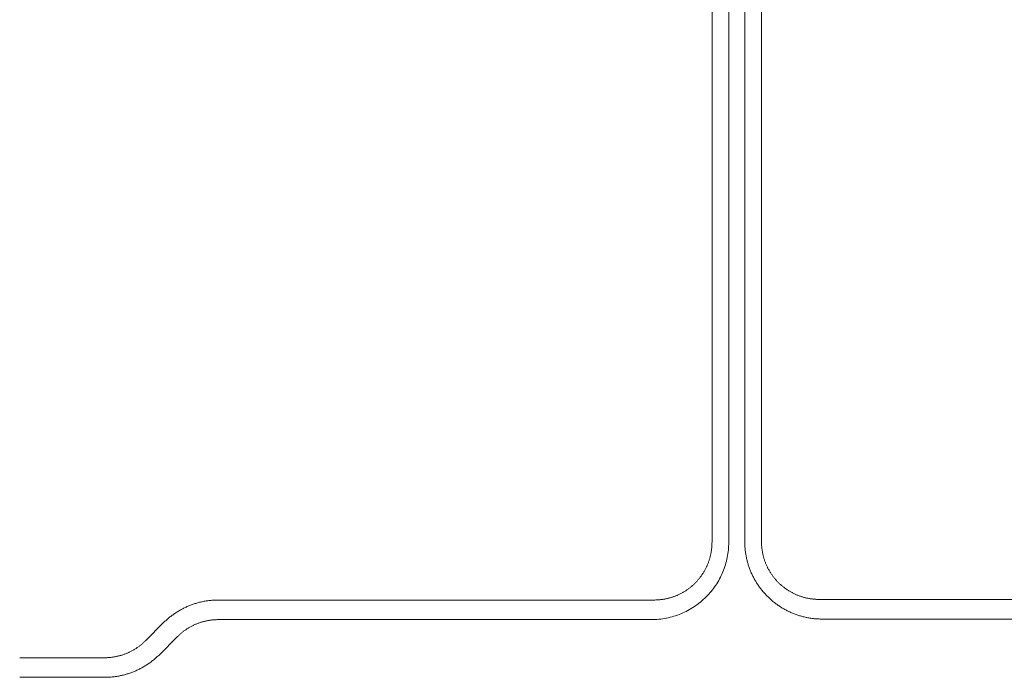
# Model space of a CAD drawing. Units: inches. Extents: x -18 to 18, y -12 to 12.
# Drawn here: x -15.2 to -13.5, y -10.1 to -9 of the extents above; entities that cross this region are included whole.
import ezdxf

# ---------------------------------------------------------------- set-up
doc = ezdxf.new("R2010")
doc.units = ezdxf.units.IN
doc.header["$MEASUREMENT"] = 0
doc.layers.add('Roof', color=7, linetype='Continuous', lineweight=13)
doc.layers.add('VT Roof', color=7, linetype='Continuous', lineweight=5)

# ---------------------------------------------------------------- blocks, each defined once
blk = doc.blocks.new('Group-45-1')
at = {"layer": 'VT Roof', "color": 7, "linetype": 'Continuous', "lineweight": 5}
for p, q in [((-7.01465, -4.9435), (-7.01465, -4.09365)), ((-7.00015, -4.9435), (-7.00015, -4.09365)), ((-6.98628, -4.94274), (-6.98631, -4.09415)), ((-6.97181, -4.09415), (-6.97178, -4.943)), ((-7.01471, -4.94595), (-7.01469, -4.94534)), ((-7.01469, -4.94534), (-7.01467, -4.94472)), ((-7.01467, -4.94472), (-7.01466, -4.94411)), ((-7.01466, -4.94411), (-7.01465, -4.9435)), ((-7.00023, -4.94678), (-7.00017, -4.94514)), ((-7.00017, -4.94514), (-7.00015, -4.9435)), ((-6.98628, -4.94357), (-6.98628, -4.94274)), ((-6.98627, -4.94439), (-6.98628, -4.94357)), ((-6.98625, -4.94522), (-6.98627, -4.94439)), ((-6.98622, -4.94604), (-6.98625, -4.94522)), ((-6.97178, -4.943), (-6.97178, -4.94361)), ((-6.97178, -4.94361), (-6.97177, -4.94422)), ((-6.97177, -4.94422), (-6.97175, -4.94484)), ((-6.97175, -4.94484), (-6.97172, -4.94545)), ((-7.01587, -4.95445), (-7.01574, -4.95385)), ((-7.01574, -4.95385), (-7.01561, -4.95325)), ((-7.01561, -4.95325), (-7.0155, -4.95265)), ((-7.0155, -4.95265), (-7.01539, -4.95204)), ((-7.01539, -4.95204), (-7.01529, -4.95144)), ((-7.01529, -4.95144), (-7.01519, -4.95083)), ((-7.01519, -4.95083), (-7.01511, -4.95022)), ((-7.01511, -4.95022), (-7.01503, -4.94962)), ((-7.01503, -4.94962), (-7.01496, -4.94901)), ((-7.01496, -4.94901), (-7.01489, -4.9484)), ((-7.01489, -4.9484), (-7.01484, -4.94779)), ((-7.01484, -4.94779), (-7.01479, -4.94717)), ((-7.01479, -4.94717), (-7.01475, -4.94656)), ((-7.01475, -4.94656), (-7.01471, -4.94595)), ((-7.00114, -4.95495), (-7.00088, -4.95333)), ((-7.00088, -4.95333), (-7.00066, -4.9517)), ((-7.00066, -4.9517), (-7.00048, -4.95006)), ((-7.00048, -4.95006), (-7.00034, -4.94842)), ((-7.00034, -4.94842), (-7.00023, -4.94678)), ((-6.98617, -4.94686), (-6.98622, -4.94604)), ((-6.98612, -4.94769), (-6.98617, -4.94686)), ((-6.98606, -4.94851), (-6.98612, -4.94769)), ((-6.98598, -4.94933), (-6.98606, -4.94851)), ((-6.9859, -4.95015), (-6.98598, -4.94933)), ((-6.98581, -4.95097), (-6.9859, -4.95015)), ((-6.98571, -4.95178), (-6.98581, -4.95097)), ((-6.98559, -4.9526), (-6.98571, -4.95178)), ((-6.98547, -4.95342), (-6.98559, -4.9526)), ((-6.98534, -4.95423), (-6.98547, -4.95342)), ((-6.97172, -4.94545), (-6.97169, -4.94606)), ((-6.97169, -4.94606), (-6.97165, -4.94667)), ((-6.97165, -4.94667), (-6.9716, -4.94729)), ((-6.9716, -4.94729), (-6.97154, -4.9479)), ((-6.97154, -4.9479), (-6.97148, -4.94851)), ((-6.97148, -4.94851), (-6.97141, -4.94912)), ((-6.97141, -4.94912), (-6.97133, -4.94972)), ((-6.97133, -4.94972), (-6.97124, -4.95033)), ((-6.97124, -4.95033), (-6.97115, -4.95094)), ((-6.97115, -4.95094), (-6.97105, -4.95154)), ((-6.97105, -4.95154), (-6.97094, -4.95215)), ((-6.97094, -4.95215), (-6.97082, -4.95275)), ((-6.97082, -4.95275), (-6.9707, -4.95335)), ((-6.9707, -4.95335), (-6.97057, -4.95395)), ((-7.01846, -4.96263), (-7.01823, -4.96206)), ((-7.01823, -4.96206), (-7.018, -4.96149)), ((-7.018, -4.96149), (-7.01779, -4.96092)), ((-7.01779, -4.96092), (-7.01758, -4.96034)), ((-7.01758, -4.96034), (-7.01737, -4.95976)), ((-7.01737, -4.95976), (-7.01718, -4.95918)), ((-7.01718, -4.95918), (-7.01699, -4.9586)), ((-7.01699, -4.9586), (-7.01681, -4.95801)), ((-7.01681, -4.95801), (-7.01663, -4.95742)), ((-7.01663, -4.95742), (-7.01647, -4.95683)), ((-7.01647, -4.95683), (-7.0163, -4.95624)), ((-7.0163, -4.95624), (-7.01615, -4.95564)), ((-7.01615, -4.95564), (-7.01601, -4.95505)), ((-7.01601, -4.95505), (-7.01587, -4.95445)), ((-7.00304, -4.96295), (-7.00258, -4.96137)), ((-7.00258, -4.96137), (-7.00216, -4.95978)), ((-7.00216, -4.95978), (-7.00178, -4.95818)), ((-7.00178, -4.95818), (-7.00144, -4.95657)), ((-7.00144, -4.95657), (-7.00114, -4.95495)), ((-6.98519, -4.95504), (-6.98534, -4.95423)), ((-6.98504, -4.95585), (-6.98519, -4.95504)), ((-6.98488, -4.95666), (-6.98504, -4.95585)), ((-6.9847, -4.95746), (-6.98488, -4.95666)), ((-6.98452, -4.95827), (-6.9847, -4.95746)), ((-6.98433, -4.95907), (-6.98452, -4.95827)), ((-6.98413, -4.95987), (-6.98433, -4.95907)), ((-6.98391, -4.96066), (-6.98413, -4.95987)), ((-6.98369, -4.96146), (-6.98391, -4.96066)), ((-6.98346, -4.96225), (-6.98369, -4.96146)), ((-6.98322, -4.96304), (-6.98346, -4.96225)), ((-6.97057, -4.95395), (-6.97043, -4.95455)), ((-6.97043, -4.95455), (-6.97029, -4.95514)), ((-6.97029, -4.95514), (-6.97013, -4.95574)), ((-6.97013, -4.95574), (-6.96997, -4.95633)), ((-6.96997, -4.95633), (-6.96981, -4.95692)), ((-6.96981, -4.95692), (-6.96963, -4.95751)), ((-6.96963, -4.95751), (-6.96945, -4.9581)), ((-6.96945, -4.9581), (-6.96926, -4.95868)), ((-6.96926, -4.95868), (-6.96906, -4.95926)), ((-6.96906, -4.95926), (-6.96886, -4.95984)), ((-6.96886, -4.95984), (-6.96865, -4.96042)), ((-6.96865, -4.96042), (-6.96843, -4.96099)), ((-6.96843, -4.96099), (-6.96821, -4.96156)), ((-6.96821, -4.96156), (-6.96798, -4.96213)), ((-6.96798, -4.96213), (-6.96774, -4.9627)), ((-7.02308, -4.97127), (-7.02274, -4.97076)), ((-7.02274, -4.97076), (-7.02241, -4.97025)), ((-7.02241, -4.97025), (-7.02209, -4.96973)), ((-7.02209, -4.96973), (-7.02177, -4.9692)), ((-7.02177, -4.9692), (-7.02146, -4.96867)), ((-7.02146, -4.96867), (-7.02115, -4.96814)), ((-7.02115, -4.96814), (-7.02085, -4.96761)), ((-7.02085, -4.96761), (-7.02056, -4.96707)), ((-7.02056, -4.96707), (-7.02027, -4.96652)), ((-7.02027, -4.96652), (-7.01999, -4.96598)), ((-7.01999, -4.96598), (-7.01972, -4.96543)), ((-7.01972, -4.96543), (-7.01945, -4.96487)), ((-7.01945, -4.96487), (-7.0192, -4.96432)), ((-7.0192, -4.96432), (-7.01894, -4.96376)), ((-7.01894, -4.96376), (-7.0187, -4.9632)), ((-7.0187, -4.9632), (-7.01846, -4.96263)), ((-7.00659, -4.97214), (-7.0059, -4.97065)), ((-7.0059, -4.97065), (-7.00525, -4.96914)), ((-7.00525, -4.96914), (-7.00464, -4.96761)), ((-7.00464, -4.96761), (-7.00407, -4.96607)), ((-7.00407, -4.96607), (-7.00354, -4.96451)), ((-7.00354, -4.96451), (-7.00304, -4.96295)), ((-6.98297, -4.96382), (-6.98322, -4.96304)), ((-6.9827, -4.9646), (-6.98297, -4.96382)), ((-6.98243, -4.96538), (-6.9827, -4.9646)), ((-6.98215, -4.96616), (-6.98243, -4.96538)), ((-6.98186, -4.96693), (-6.98215, -4.96616)), ((-6.98157, -4.9677), (-6.98186, -4.96693)), ((-6.98126, -4.96846), (-6.98157, -4.9677)), ((-6.98094, -4.96922), (-6.98126, -4.96846)), ((-6.98061, -4.96998), (-6.98094, -4.96922)), ((-6.98027, -4.97073), (-6.98061, -4.96998)), ((-6.97993, -4.97148), (-6.98027, -4.97073)), ((-6.96774, -4.9627), (-6.9675, -4.96326)), ((-6.9675, -4.96326), (-6.96724, -4.96382)), ((-6.96724, -4.96382), (-6.96698, -4.96437)), ((-6.96698, -4.96437), (-6.96672, -4.96493)), ((-6.96672, -4.96493), (-6.96645, -4.96548)), ((-6.96645, -4.96548), (-6.96617, -4.96602)), ((-6.96617, -4.96602), (-6.96588, -4.96657)), ((-6.96588, -4.96657), (-6.96559, -4.96711)), ((-6.96559, -4.96711), (-6.96529, -4.96764)), ((-6.96529, -4.96764), (-6.96498, -4.96817)), ((-6.96498, -4.96817), (-6.96467, -4.9687)), ((-6.96467, -4.9687), (-6.96435, -4.96923)), ((-6.96435, -4.96923), (-6.96403, -4.96975)), ((-6.96403, -4.96975), (-6.9637, -4.97026)), ((-6.9637, -4.97026), (-6.96336, -4.97077)), ((-6.96336, -4.97077), (-6.96301, -4.97128)), ((-7.03018, -4.97971), (-7.02973, -4.97928)), ((-7.02973, -4.97928), (-7.0293, -4.97885)), ((-7.0293, -4.97885), (-7.02887, -4.97841)), ((-7.02887, -4.97841), (-7.02844, -4.97797)), ((-7.02844, -4.97797), (-7.02802, -4.97753)), ((-7.02802, -4.97753), (-7.02761, -4.97707)), ((-7.02761, -4.97707), (-7.0272, -4.97662)), ((-7.0272, -4.97662), (-7.02679, -4.97615)), ((-7.02679, -4.97615), (-7.0264, -4.97569)), ((-7.0264, -4.97569), (-7.026, -4.97522)), ((-7.026, -4.97522), (-7.02562, -4.97474)), ((-7.02562, -4.97474), (-7.02524, -4.97426)), ((-7.02524, -4.97426), (-7.02486, -4.97377)), ((-7.02486, -4.97377), (-7.02449, -4.97328)), ((-7.02449, -4.97328), (-7.02413, -4.97279)), ((-7.02413, -4.97279), (-7.02377, -4.97229)), ((-7.02377, -4.97229), (-7.02342, -4.97178)), ((-7.02342, -4.97178), (-7.02308, -4.97127)), ((-7.01145, -4.98072), (-7.01055, -4.97934)), ((-7.01055, -4.97934), (-7.00969, -4.97794)), ((-7.00969, -4.97794), (-7.00886, -4.97652)), ((-7.00886, -4.97652), (-7.00807, -4.97508)), ((-7.00807, -4.97508), (-7.00731, -4.97362)), ((-7.00731, -4.97362), (-7.00659, -4.97214)), ((-6.97957, -4.97222), (-6.97993, -4.97148)), ((-6.97921, -4.97296), (-6.97957, -4.97222)), ((-6.97884, -4.9737), (-6.97921, -4.97296)), ((-6.97845, -4.97443), (-6.97884, -4.9737)), ((-6.97806, -4.97515), (-6.97845, -4.97443)), ((-6.97766, -4.97587), (-6.97806, -4.97515)), ((-6.97725, -4.97659), (-6.97766, -4.97587)), ((-6.97684, -4.9773), (-6.97725, -4.97659)), ((-6.97641, -4.978), (-6.97684, -4.9773)), ((-6.97598, -4.9787), (-6.97641, -4.978)), ((-6.97553, -4.9794), (-6.97598, -4.9787)), ((-6.97508, -4.98009), (-6.97553, -4.9794)), ((-6.96301, -4.97128), (-6.96266, -4.97179)), ((-6.96266, -4.97179), (-6.96231, -4.97229)), ((-6.96231, -4.97229), (-6.96194, -4.97278)), ((-6.96194, -4.97278), (-6.96158, -4.97327)), ((-6.96158, -4.97327), (-6.9612, -4.97376)), ((-6.9612, -4.97376), (-6.96082, -4.97424)), ((-6.96082, -4.97424), (-6.96044, -4.97472)), ((-6.96044, -4.97472), (-6.96004, -4.97519)), ((-6.96004, -4.97519), (-6.95965, -4.97565)), ((-6.95965, -4.97565), (-6.95924, -4.97612)), ((-6.95924, -4.97612), (-6.95883, -4.97657)), ((-6.95883, -4.97657), (-6.95842, -4.97703)), ((-6.95842, -4.97703), (-6.958, -4.97747)), ((-6.958, -4.97747), (-6.95757, -4.97791)), ((-6.95757, -4.97791), (-6.95714, -4.97835)), ((-6.95714, -4.97835), (-6.9567, -4.97878)), ((-6.9567, -4.97878), (-6.95626, -4.97921)), ((-6.95626, -4.97921), (-6.95581, -4.97963)), ((-7.04217, -4.98816), (-7.04163, -4.98788)), ((-7.04163, -4.98788), (-7.04108, -4.98759)), ((-7.04108, -4.98759), (-7.04054, -4.9873)), ((-7.04054, -4.9873), (-7.04001, -4.987)), ((-7.04001, -4.987), (-7.03948, -4.98669)), ((-7.03948, -4.98669), (-7.03895, -4.98638)), ((-7.03895, -4.98638), (-7.03842, -4.98606)), ((-7.03842, -4.98606), (-7.0379, -4.98574)), ((-7.0379, -4.98574), (-7.03739, -4.98541)), ((-7.03739, -4.98541), (-7.03688, -4.98507)), ((-7.03688, -4.98507), (-7.03637, -4.98473)), ((-7.03637, -4.98473), (-7.03586, -4.98438)), ((-7.03586, -4.98438), (-7.03536, -4.98402)), ((-7.03536, -4.98402), (-7.03487, -4.98366)), ((-7.03487, -4.98366), (-7.03438, -4.98329)), ((-7.03438, -4.98329), (-7.03389, -4.98291)), ((-7.03389, -4.98291), (-7.03341, -4.98253)), ((-7.03341, -4.98253), (-7.03293, -4.98215)), ((-7.03293, -4.98215), (-7.03246, -4.98175)), ((-7.03246, -4.98175), (-7.032, -4.98136)), ((-7.032, -4.98136), (-7.03153, -4.98095)), ((-7.03153, -4.98095), (-7.03108, -4.98054)), ((-7.03108, -4.98054), (-7.03062, -4.98013)), ((-7.03062, -4.98013), (-7.03018, -4.97971)), ((-7.01751, -4.98849), (-7.01642, -4.98726)), ((-7.01642, -4.98726), (-7.01536, -4.986)), ((-7.01536, -4.986), (-7.01433, -4.98472)), ((-7.01433, -4.98472), (-7.01334, -4.98341)), ((-7.01334, -4.98341), (-7.01238, -4.98208)), ((-7.01238, -4.98208), (-7.01145, -4.98072)), ((-6.97462, -4.98077), (-6.97508, -4.98009)), ((-6.97415, -4.98145), (-6.97462, -4.98077)), ((-6.97367, -4.98212), (-6.97415, -4.98145)), ((-6.97319, -4.98279), (-6.97367, -4.98212)), ((-6.97269, -4.98345), (-6.97319, -4.98279)), ((-6.97219, -4.9841), (-6.97269, -4.98345)), ((-6.97168, -4.98475), (-6.97219, -4.9841)), ((-6.97117, -4.98539), (-6.97168, -4.98475)), ((-6.97064, -4.98603), (-6.97117, -4.98539)), ((-6.97011, -4.98665), (-6.97064, -4.98603)), ((-6.96957, -4.98728), (-6.97011, -4.98665)), ((-6.96902, -4.98789), (-6.96957, -4.98728)), ((-6.96846, -4.9885), (-6.96902, -4.98789)), ((-6.95581, -4.97963), (-6.95536, -4.98004)), ((-6.95536, -4.98004), (-6.95491, -4.98045)), ((-6.95491, -4.98045), (-6.95444, -4.98086)), ((-6.95444, -4.98086), (-6.95398, -4.98125)), ((-6.95398, -4.98125), (-6.9535, -4.98165)), ((-6.9535, -4.98165), (-6.95303, -4.98203)), ((-6.95303, -4.98203), (-6.95255, -4.98241)), ((-6.95255, -4.98241), (-6.95206, -4.98279)), ((-6.95206, -4.98279), (-6.95157, -4.98316)), ((-6.95157, -4.98316), (-6.95107, -4.98352)), ((-6.95107, -4.98352), (-6.95058, -4.98388)), ((-6.95058, -4.98388), (-6.95007, -4.98423)), ((-6.95007, -4.98423), (-6.94956, -4.98457)), ((-6.94956, -4.98457), (-6.94905, -4.98491)), ((-6.94905, -4.98491), (-6.94853, -4.98524)), ((-6.94853, -4.98524), (-6.94801, -4.98556)), ((-6.94801, -4.98556), (-6.94749, -4.98588)), ((-6.94749, -4.98588), (-6.94696, -4.98619)), ((-6.94696, -4.98619), (-6.94643, -4.9865)), ((-6.94643, -4.9865), (-6.94589, -4.9868)), ((-6.94589, -4.9868), (-6.94535, -4.98709)), ((-6.94535, -4.98709), (-6.94481, -4.98738)), ((-6.94481, -4.98738), (-6.94427, -4.98766)), ((-6.94427, -4.98766), (-6.94372, -4.98793)), ((-6.94372, -4.98793), (-6.94316, -4.9882)), ((-7.46239, -4.99662), (-7.4616, -4.99638)), ((-7.4616, -4.99638), (-7.46081, -4.99615)), ((-7.46081, -4.99615), (-7.46002, -4.99592)), ((-7.46002, -4.99592), (-7.45923, -4.99571)), ((-7.45923, -4.99571), (-7.45843, -4.9955)), ((-7.45843, -4.9955), (-7.45763, -4.99531)), ((-7.45763, -4.99531), (-7.45683, -4.99512)), ((-7.45683, -4.99512), (-7.45603, -4.99495)), ((-7.45603, -4.99495), (-7.45522, -4.99478)), ((-7.45522, -4.99478), (-7.45442, -4.99463)), ((-7.45442, -4.99463), (-7.45361, -4.99448)), ((-7.45361, -4.99448), (-7.4528, -4.99435)), ((-7.4528, -4.99435), (-7.45198, -4.99422)), ((-7.45198, -4.99422), (-7.45117, -4.99411)), ((-7.45117, -4.99411), (-7.45036, -4.994)), ((-7.45036, -4.994), (-7.44954, -4.9939)), ((-7.44954, -4.9939), (-7.44872, -4.99382)), ((-7.44872, -4.99382), (-7.4479, -4.99374)), ((-7.4479, -4.99374), (-7.44708, -4.99368)), ((-7.44708, -4.99368), (-7.44626, -4.99362)), ((-7.44626, -4.99362), (-7.44544, -4.99358)), ((-7.44544, -4.99358), (-7.44462, -4.99354)), ((-7.44462, -4.99354), (-7.4438, -4.99352)), ((-7.4438, -4.99352), (-7.44298, -4.9935)), ((-7.44298, -4.9935), (-7.44215, -4.9935)), ((-7.44215, -4.9935), (-7.06465, -4.9935)), ((-7.06465, -4.9935), (-7.06404, -4.99349)), ((-7.06404, -4.99349), (-7.06343, -4.99348)), ((-7.06343, -4.99348), (-7.06281, -4.99346)), ((-7.06281, -4.99346), (-7.0622, -4.99344)), ((-7.0622, -4.99344), (-7.06159, -4.9934)), ((-7.06159, -4.9934), (-7.06098, -4.99336)), ((-7.06098, -4.99336), (-7.06036, -4.99331)), ((-7.06036, -4.99331), (-7.05975, -4.99326)), ((-7.05975, -4.99326), (-7.05914, -4.99319)), ((-7.05914, -4.99319), (-7.05853, -4.99312)), ((-7.05853, -4.99312), (-7.05792, -4.99304)), ((-7.05792, -4.99304), (-7.05732, -4.99295)), ((-7.05732, -4.99295), (-7.05671, -4.99286)), ((-7.05671, -4.99286), (-7.05611, -4.99276)), ((-7.05611, -4.99276), (-7.0555, -4.99265)), ((-7.0555, -4.99265), (-7.0549, -4.99254)), ((-7.0549, -4.99254), (-7.0543, -4.99241)), ((-7.0543, -4.99241), (-7.0537, -4.99228)), ((-7.0537, -4.99228), (-7.0531, -4.99214)), ((-7.0531, -4.99214), (-7.0525, -4.992)), ((-7.0525, -4.992), (-7.05191, -4.99184)), ((-7.05191, -4.99184), (-7.05132, -4.99168)), ((-7.05132, -4.99168), (-7.05073, -4.99152)), ((-7.05073, -4.99152), (-7.05014, -4.99134)), ((-7.05014, -4.99134), (-7.04955, -4.99116)), ((-7.04955, -4.99116), (-7.04897, -4.99097)), ((-7.04897, -4.99097), (-7.04839, -4.99078)), ((-7.04839, -4.99078), (-7.04781, -4.99057)), ((-7.04781, -4.99057), (-7.04723, -4.99036)), ((-7.04723, -4.99036), (-7.04666, -4.99015)), ((-7.04666, -4.99015), (-7.04609, -4.98992)), ((-7.04609, -4.98992), (-7.04552, -4.98969)), ((-7.04552, -4.98969), (-7.04495, -4.98945)), ((-7.04495, -4.98945), (-7.04439, -4.98921)), ((-7.04439, -4.98921), (-7.04383, -4.98895)), ((-7.04383, -4.98895), (-7.04328, -4.9887)), ((-7.04328, -4.9887), (-7.04272, -4.98843)), ((-7.04272, -4.98843), (-7.04217, -4.98816)), ((-7.02724, -4.99731), (-7.02593, -4.99632)), ((-7.02593, -4.99632), (-7.02465, -4.99529)), ((-7.02465, -4.99529), (-7.02339, -4.99423)), ((-7.02339, -4.99423), (-7.02216, -4.99314)), ((-7.02216, -4.99314), (-7.02095, -4.99202)), ((-7.02095, -4.99202), (-7.01978, -4.99087)), ((-7.01978, -4.99087), (-7.01863, -4.9897)), ((-7.01863, -4.9897), (-7.01751, -4.98849)), ((-6.9679, -4.9891), (-6.96846, -4.9885)), ((-6.96733, -4.9897), (-6.9679, -4.9891)), ((-6.96675, -4.99028), (-6.96733, -4.9897)), ((-6.96616, -4.99086), (-6.96675, -4.99028)), ((-6.96557, -4.99144), (-6.96616, -4.99086)), ((-6.96497, -4.992), (-6.96557, -4.99144)), ((-6.96437, -4.99256), (-6.96497, -4.992)), ((-6.96375, -4.99311), (-6.96437, -4.99256)), ((-6.96313, -4.99365), (-6.96375, -4.99311)), ((-6.96251, -4.99419), (-6.96313, -4.99365)), ((-6.96187, -4.99472), (-6.96251, -4.99419)), ((-6.96123, -4.99524), (-6.96187, -4.99472)), ((-6.96059, -4.99575), (-6.96123, -4.99524)), ((-6.95994, -4.99625), (-6.96059, -4.99575)), ((-6.95928, -4.99675), (-6.95994, -4.99625)), ((-6.94316, -4.9882), (-6.94261, -4.98845)), ((-6.94261, -4.98845), (-6.94205, -4.98871)), ((-6.94205, -4.98871), (-6.94148, -4.98895)), ((-6.94148, -4.98895), (-6.94092, -4.98919)), ((-6.94092, -4.98919), (-6.94035, -4.98942)), ((-6.94035, -4.98942), (-6.93978, -4.98965)), ((-6.93978, -4.98965), (-6.93921, -4.98986)), ((-6.93921, -4.98986), (-6.93863, -4.99007)), ((-6.93863, -4.99007), (-6.93805, -4.99028)), ((-6.93805, -4.99028), (-6.93747, -4.99047)), ((-6.93747, -4.99047), (-6.93688, -4.99066)), ((-6.93688, -4.99066), (-6.9363, -4.99084)), ((-6.9363, -4.99084), (-6.93571, -4.99102)), ((-6.93571, -4.99102), (-6.93512, -4.99118)), ((-6.93512, -4.99118), (-6.93453, -4.99134)), ((-6.93453, -4.99134), (-6.93393, -4.9915)), ((-6.93393, -4.9915), (-6.93334, -4.99164)), ((-6.93334, -4.99164), (-6.93274, -4.99178)), ((-6.93274, -4.99178), (-6.93214, -4.99191)), ((-6.93214, -4.99191), (-6.93154, -4.99204)), ((-6.93154, -4.99204), (-6.93094, -4.99215)), ((-6.93094, -4.99215), (-6.93033, -4.99226)), ((-6.93033, -4.99226), (-6.92973, -4.99236)), ((-6.92973, -4.99236), (-6.92912, -4.99245)), ((-6.92912, -4.99245), (-6.92851, -4.99254)), ((-6.92851, -4.99254), (-6.92791, -4.99262)), ((-6.92791, -4.99262), (-6.9273, -4.99269)), ((-6.9273, -4.99269), (-6.92669, -4.99276)), ((-6.92669, -4.99276), (-6.92607, -4.99281)), ((-6.92607, -4.99281), (-6.92546, -4.99286)), ((-6.92546, -4.99286), (-6.92485, -4.9929)), ((-6.92485, -4.9929), (-6.92424, -4.99294)), ((-6.92424, -4.99294), (-6.92362, -4.99296)), ((-6.92362, -4.99296), (-6.92301, -4.99298)), ((-6.92301, -4.99298), (-6.9224, -4.99299)), ((-6.9224, -4.99299), (-6.92178, -4.993)), ((-6.92178, -4.993), (-6.54428, -4.993)), ((-7.48006, -5.00525), (-7.47938, -5.00479)), ((-7.47938, -5.00479), (-7.47869, -5.00433)), ((-7.47869, -5.00433), (-7.478, -5.00389)), ((-7.478, -5.00389), (-7.4773, -5.00346)), ((-7.4773, -5.00346), (-7.4766, -5.00303)), ((-7.4766, -5.00303), (-7.47589, -5.00261)), ((-7.47589, -5.00261), (-7.47518, -5.0022)), ((-7.47518, -5.0022), (-7.47446, -5.0018)), ((-7.47446, -5.0018), (-7.47374, -5.00141)), ((-7.47374, -5.00141), (-7.47301, -5.00102)), ((-7.47301, -5.00102), (-7.47228, -5.00065)), ((-7.47228, -5.00065), (-7.47154, -5.00028)), ((-7.47154, -5.00028), (-7.4708, -4.99993)), ((-7.4708, -4.99993), (-7.47005, -4.99958)), ((-7.47005, -4.99958), (-7.4693, -4.99924)), ((-7.4693, -4.99924), (-7.46855, -4.99892)), ((-7.46855, -4.99892), (-7.46779, -4.9986)), ((-7.46779, -4.9986), (-7.46703, -4.99829)), ((-7.46703, -4.99829), (-7.46627, -4.99799)), ((-7.46627, -4.99799), (-7.4655, -4.99769)), ((-7.4655, -4.99769), (-7.46473, -4.99741)), ((-7.46473, -4.99741), (-7.46395, -4.99714)), ((-7.46395, -4.99714), (-7.46317, -4.99688)), ((-7.46317, -4.99688), (-7.46239, -4.99662)), ((-7.04151, -5.0054), (-7.04, -5.00475)), ((-7.04, -5.00475), (-7.03851, -5.00406)), ((-7.03851, -5.00406), (-7.03703, -5.00334)), ((-7.03703, -5.00334), (-7.03557, -5.00258)), ((-7.03557, -5.00258), (-7.03413, -5.00179)), ((-7.03413, -5.00179), (-7.03271, -5.00096)), ((-7.03271, -5.00096), (-7.03131, -5.0001)), ((-7.03131, -5.0001), (-7.02993, -4.9992)), ((-7.02993, -4.9992), (-7.02857, -4.99827)), ((-7.02857, -4.99827), (-7.02724, -4.99731)), ((-6.95861, -4.99724), (-6.95928, -4.99675)), ((-6.95794, -4.99772), (-6.95861, -4.99724)), ((-6.95727, -4.99819), (-6.95794, -4.99772)), ((-6.95659, -4.99865), (-6.95727, -4.99819)), ((-6.9559, -4.99911), (-6.95659, -4.99865)), ((-6.95521, -4.99955), (-6.9559, -4.99911)), ((-6.95451, -4.99999), (-6.95521, -4.99955)), ((-6.9538, -5.00042), (-6.95451, -4.99999)), ((-6.95309, -5.00084), (-6.9538, -5.00042)), ((-6.95238, -5.00125), (-6.95309, -5.00084)), ((-6.95166, -5.00165), (-6.95238, -5.00125)), ((-6.95094, -5.00205), (-6.95166, -5.00165)), ((-6.95021, -5.00243), (-6.95094, -5.00205)), ((-6.94948, -5.00281), (-6.95021, -5.00243)), ((-6.94874, -5.00318), (-6.94948, -5.00281)), ((-6.94799, -5.00353), (-6.94874, -5.00318)), ((-6.94725, -5.00388), (-6.94799, -5.00353)), ((-6.9465, -5.00422), (-6.94725, -5.00388)), ((-6.94574, -5.00455), (-6.9465, -5.00422)), ((-6.94498, -5.00487), (-6.94574, -5.00455)), ((-6.94422, -5.00518), (-6.94498, -5.00487)), ((-7.50526, -5.02885), (-7.48953, -5.01312)), ((-7.48953, -5.01312), (-7.48895, -5.01254)), ((-7.48895, -5.01254), (-7.48835, -5.01197)), ((-7.48835, -5.01197), (-7.48775, -5.01141)), ((-7.48775, -5.01141), (-7.48715, -5.01085)), ((-7.48715, -5.01085), (-7.48654, -5.0103)), ((-7.48654, -5.0103), (-7.48592, -5.00976)), ((-7.48592, -5.00976), (-7.48529, -5.00923)), ((-7.48529, -5.00923), (-7.48466, -5.0087)), ((-7.48466, -5.0087), (-7.48402, -5.00819)), ((-7.48402, -5.00819), (-7.48337, -5.00768)), ((-7.48337, -5.00768), (-7.48272, -5.00717)), ((-7.48272, -5.00717), (-7.48207, -5.00668)), ((-7.48207, -5.00668), (-7.4814, -5.0062)), ((-7.4814, -5.0062), (-7.48073, -5.00572)), ((-7.48073, -5.00572), (-7.48006, -5.00525)), ((-7.45957, -5.01363), (-7.459, -5.01342)), ((-7.459, -5.01342), (-7.45842, -5.01322)), ((-7.45842, -5.01322), (-7.45784, -5.01302)), ((-7.45784, -5.01302), (-7.45725, -5.01283)), ((-7.45725, -5.01283), (-7.45667, -5.01265)), ((-7.45667, -5.01265), (-7.45608, -5.01247)), ((-7.45608, -5.01247), (-7.45549, -5.01231)), ((-7.45549, -5.01231), (-7.4549, -5.01215)), ((-7.4549, -5.01215), (-7.4543, -5.01199)), ((-7.4543, -5.01199), (-7.45371, -5.01185)), ((-7.45371, -5.01185), (-7.45311, -5.01171)), ((-7.45311, -5.01171), (-7.45251, -5.01158)), ((-7.45251, -5.01158), (-7.45191, -5.01146)), ((-7.45191, -5.01146), (-7.45131, -5.01134)), ((-7.45131, -5.01134), (-7.4507, -5.01123)), ((-7.4507, -5.01123), (-7.4501, -5.01113)), ((-7.4501, -5.01113), (-7.44949, -5.01104)), ((-7.44949, -5.01104), (-7.44888, -5.01095)), ((-7.44888, -5.01095), (-7.44827, -5.01087)), ((-7.44827, -5.01087), (-7.44766, -5.0108)), ((-7.44766, -5.0108), (-7.44705, -5.01074)), ((-7.44705, -5.01074), (-7.44644, -5.01068)), ((-7.44644, -5.01068), (-7.44583, -5.01063)), ((-7.44583, -5.01063), (-7.44522, -5.01059)), ((-7.44522, -5.01059), (-7.44461, -5.01056)), ((-7.44461, -5.01056), (-7.44399, -5.01053)), ((-7.44399, -5.01053), (-7.44338, -5.01051)), ((-7.44338, -5.01051), (-7.44277, -5.0105)), ((-7.44277, -5.0105), (-7.44215, -5.0105)), ((-7.44215, -5.0105), (-7.06715, -5.0105)), ((-7.06715, -5.0105), (-7.06551, -5.01048)), ((-7.06551, -5.01048), (-7.06387, -5.01042)), ((-7.06387, -5.01042), (-7.06222, -5.01031)), ((-7.06222, -5.01031), (-7.06059, -5.01017)), ((-7.06059, -5.01017), (-7.05895, -5.00999)), ((-7.05895, -5.00999), (-7.05732, -5.00977)), ((-7.05732, -5.00977), (-7.0557, -5.00951)), ((-7.0557, -5.00951), (-7.05408, -5.00921)), ((-7.05408, -5.00921), (-7.05247, -5.00887)), ((-7.05247, -5.00887), (-7.05087, -5.00849)), ((-7.05087, -5.00849), (-7.04928, -5.00807)), ((-7.04928, -5.00807), (-7.0477, -5.00761)), ((-7.0477, -5.00761), (-7.04614, -5.00711)), ((-7.04614, -5.00711), (-7.04458, -5.00658)), ((-7.04458, -5.00658), (-7.04304, -5.00601)), ((-7.04304, -5.00601), (-7.04151, -5.0054)), ((-6.94345, -5.00549), (-6.94422, -5.00518)), ((-6.94268, -5.00578), (-6.94345, -5.00549)), ((-6.94191, -5.00606), (-6.94268, -5.00578)), ((-6.94113, -5.00633), (-6.94191, -5.00606)), ((-6.94035, -5.0066), (-6.94113, -5.00633)), ((-6.93957, -5.00685), (-6.94035, -5.0066)), ((-6.93878, -5.0071), (-6.93957, -5.00685)), ((-6.93799, -5.00733), (-6.93878, -5.0071)), ((-6.9372, -5.00756), (-6.93799, -5.00733)), ((-6.9364, -5.00777), (-6.9372, -5.00756)), ((-6.9356, -5.00798), (-6.9364, -5.00777)), ((-6.9348, -5.00817), (-6.9356, -5.00798)), ((-6.934, -5.00836), (-6.9348, -5.00817)), ((-6.93319, -5.00854), (-6.934, -5.00836)), ((-6.93239, -5.0087), (-6.93319, -5.00854)), ((-6.93158, -5.00886), (-6.93239, -5.0087)), ((-6.93077, -5.009), (-6.93158, -5.00886)), ((-6.92995, -5.00914), (-6.93077, -5.009)), ((-6.92914, -5.00927), (-6.92995, -5.00914)), ((-6.92832, -5.00938), (-6.92914, -5.00927)), ((-6.92751, -5.00949), (-6.92832, -5.00938)), ((-6.92669, -5.00959), (-6.92751, -5.00949)), ((-6.92587, -5.00967), (-6.92669, -5.00959)), ((-6.92505, -5.00975), (-6.92587, -5.00967)), ((-6.92423, -5.00981), (-6.92505, -5.00975)), ((-6.9234, -5.00987), (-6.92423, -5.00981)), ((-6.92258, -5.00991), (-6.9234, -5.00987)), ((-6.92176, -5.00995), (-6.92258, -5.00991)), ((-6.92093, -5.00998), (-6.92176, -5.00995)), ((-6.92011, -5.00999), (-6.92093, -5.00998)), ((-6.91928, -5.01), (-6.92011, -5.00999)), ((-6.54428, -5.01), (-6.91928, -5.01)), ((-7.47435, -5.02224), (-7.47387, -5.02185)), ((-7.47387, -5.02185), (-7.4734, -5.02146)), ((-7.4734, -5.02146), (-7.47292, -5.02108)), ((-7.47292, -5.02108), (-7.47243, -5.0207)), ((-7.47243, -5.0207), (-7.47194, -5.02034)), ((-7.47194, -5.02034), (-7.47144, -5.01997)), ((-7.47144, -5.01997), (-7.47094, -5.01962)), ((-7.47094, -5.01962), (-7.47044, -5.01927)), ((-7.47044, -5.01927), (-7.46993, -5.01892)), ((-7.46993, -5.01892), (-7.46942, -5.01858)), ((-7.46942, -5.01858), (-7.4689, -5.01825)), ((-7.4689, -5.01825), (-7.46838, -5.01793)), ((-7.46838, -5.01793), (-7.46786, -5.01761)), ((-7.46786, -5.01761), (-7.46733, -5.0173)), ((-7.46733, -5.0173), (-7.4668, -5.01699)), ((-7.4668, -5.01699), (-7.46626, -5.01669)), ((-7.46626, -5.01669), (-7.46572, -5.0164)), ((-7.46572, -5.0164), (-7.46518, -5.01611)), ((-7.46518, -5.01611), (-7.46463, -5.01583)), ((-7.46463, -5.01583), (-7.46408, -5.01556)), ((-7.46408, -5.01556), (-7.46353, -5.0153)), ((-7.46353, -5.0153), (-7.46298, -5.01504)), ((-7.46298, -5.01504), (-7.46242, -5.01479)), ((-7.46242, -5.01479), (-7.46185, -5.01454)), ((-7.46185, -5.01454), (-7.46129, -5.0143)), ((-7.46129, -5.0143), (-7.46072, -5.01407)), ((-7.46072, -5.01407), (-7.46015, -5.01385)), ((-7.46015, -5.01385), (-7.45957, -5.01363)), ((-7.5075, -5.03095), (-7.50704, -5.03054)), ((-7.50704, -5.03054), (-7.50659, -5.03013)), ((-7.50659, -5.03013), (-7.50614, -5.02971)), ((-7.50614, -5.02971), (-7.5057, -5.02928)), ((-7.5057, -5.02928), (-7.50526, -5.02885)), ((-7.49324, -5.04087), (-7.47751, -5.02514)), ((-7.47751, -5.02514), (-7.47707, -5.02471)), ((-7.47707, -5.02471), (-7.47663, -5.02428)), ((-7.47663, -5.02428), (-7.47618, -5.02386)), ((-7.47618, -5.02386), (-7.47573, -5.02345)), ((-7.47573, -5.02345), (-7.47527, -5.02304)), ((-7.47527, -5.02304), (-7.47481, -5.02264)), ((-7.47481, -5.02264), (-7.47435, -5.02224)), ((-7.52035, -5.03921), (-7.5198, -5.03895)), ((-7.5198, -5.03895), (-7.51924, -5.03869)), ((-7.51924, -5.03869), (-7.51869, -5.03843)), ((-7.51869, -5.03843), (-7.51814, -5.03816)), ((-7.51814, -5.03816), (-7.51759, -5.03788)), ((-7.51759, -5.03788), (-7.51705, -5.03759)), ((-7.51705, -5.03759), (-7.51651, -5.0373)), ((-7.51651, -5.0373), (-7.51597, -5.037)), ((-7.51597, -5.037), (-7.51544, -5.03669)), ((-7.51544, -5.03669), (-7.51491, -5.03638)), ((-7.51491, -5.03638), (-7.51439, -5.03606)), ((-7.51439, -5.03606), (-7.51387, -5.03574)), ((-7.51387, -5.03574), (-7.51335, -5.03541)), ((-7.51335, -5.03541), (-7.51284, -5.03507)), ((-7.51284, -5.03507), (-7.51233, -5.03472)), ((-7.51233, -5.03472), (-7.51183, -5.03437)), ((-7.51183, -5.03437), (-7.51133, -5.03402)), ((-7.51133, -5.03402), (-7.51083, -5.03366)), ((-7.51083, -5.03366), (-7.51034, -5.03329)), ((-7.51034, -5.03329), (-7.50986, -5.03291)), ((-7.50986, -5.03291), (-7.50937, -5.03253)), ((-7.50937, -5.03253), (-7.5089, -5.03215)), ((-7.5089, -5.03215), (-7.50843, -5.03175)), ((-7.50843, -5.03175), (-7.50796, -5.03136)), ((-7.50796, -5.03136), (-7.5075, -5.03095)), ((-7.61418, -5.0435), (-7.54062, -5.0435)), ((-7.54062, -5.0435), (-7.54, -5.04349)), ((-7.54, -5.04349), (-7.53939, -5.04348)), ((-7.53939, -5.04348), (-7.53878, -5.04346)), ((-7.53878, -5.04346), (-7.53816, -5.04344)), ((-7.53816, -5.04344), (-7.53755, -5.0434)), ((-7.53755, -5.0434), (-7.53694, -5.04336)), ((-7.53694, -5.04336), (-7.53633, -5.04331)), ((-7.53633, -5.04331), (-7.53572, -5.04325)), ((-7.53572, -5.04325), (-7.53511, -5.04319)), ((-7.53511, -5.04319), (-7.5345, -5.04312)), ((-7.5345, -5.04312), (-7.53389, -5.04304)), ((-7.53389, -5.04304), (-7.53328, -5.04295)), ((-7.53328, -5.04295), (-7.53267, -5.04286)), ((-7.53267, -5.04286), (-7.53207, -5.04276)), ((-7.53207, -5.04276), (-7.53146, -5.04265)), ((-7.53146, -5.04265), (-7.53086, -5.04253)), ((-7.53086, -5.04253), (-7.53026, -5.04241)), ((-7.53026, -5.04241), (-7.52966, -5.04228)), ((-7.52966, -5.04228), (-7.52906, -5.04214)), ((-7.52906, -5.04214), (-7.52847, -5.042)), ((-7.52847, -5.042), (-7.52787, -5.04184)), ((-7.52787, -5.04184), (-7.52728, -5.04168)), ((-7.52728, -5.04168), (-7.52669, -5.04152)), ((-7.52669, -5.04152), (-7.5261, -5.04134)), ((-7.5261, -5.04134), (-7.52552, -5.04116)), ((-7.52552, -5.04116), (-7.52493, -5.04097)), ((-7.52493, -5.04097), (-7.52435, -5.04078)), ((-7.52435, -5.04078), (-7.52377, -5.04057)), ((-7.52377, -5.04057), (-7.5232, -5.04036)), ((-7.5232, -5.04036), (-7.52262, -5.04015)), ((-7.52262, -5.04015), (-7.52205, -5.03992)), ((-7.52205, -5.03992), (-7.52148, -5.03969)), ((-7.52148, -5.03969), (-7.52092, -5.03945)), ((-7.52092, -5.03945), (-7.52035, -5.03921)), ((-7.50137, -5.0478), (-7.5007, -5.04731)), ((-7.5007, -5.04731), (-7.50005, -5.04682)), ((-7.50005, -5.04682), (-7.4994, -5.04631)), ((-7.4994, -5.04631), (-7.49875, -5.0458)), ((-7.49875, -5.0458), (-7.49811, -5.04529)), ((-7.49811, -5.04529), (-7.49748, -5.04476)), ((-7.49748, -5.04476), (-7.49685, -5.04423)), ((-7.49685, -5.04423), (-7.49623, -5.04369)), ((-7.49623, -5.04369), (-7.49562, -5.04314)), ((-7.49562, -5.04314), (-7.49502, -5.04258)), ((-7.49502, -5.04258), (-7.49442, -5.04202)), ((-7.49442, -5.04202), (-7.49382, -5.04145)), ((-7.49382, -5.04145), (-7.49324, -5.04087)), ((-7.51727, -5.0563), (-7.5165, -5.056)), ((-7.5165, -5.056), (-7.51574, -5.0557)), ((-7.51574, -5.0557), (-7.51498, -5.05539)), ((-7.51498, -5.05539), (-7.51422, -5.05507)), ((-7.51422, -5.05507), (-7.51347, -5.05475)), ((-7.51347, -5.05475), (-7.51272, -5.05441)), ((-7.51272, -5.05441), (-7.51197, -5.05406)), ((-7.51197, -5.05406), (-7.51123, -5.05371)), ((-7.51123, -5.05371), (-7.51049, -5.05334)), ((-7.51049, -5.05334), (-7.50976, -5.05297)), ((-7.50976, -5.05297), (-7.50903, -5.05258)), ((-7.50903, -5.05258), (-7.50831, -5.05219)), ((-7.50831, -5.05219), (-7.50759, -5.05179)), ((-7.50759, -5.05179), (-7.50688, -5.05138)), ((-7.50688, -5.05138), (-7.50617, -5.05096)), ((-7.50617, -5.05096), (-7.50547, -5.05054)), ((-7.50547, -5.05054), (-7.50477, -5.0501)), ((-7.50477, -5.0501), (-7.50408, -5.04966)), ((-7.50408, -5.04966), (-7.50339, -5.0492)), ((-7.50339, -5.0492), (-7.50271, -5.04874)), ((-7.50271, -5.04874), (-7.50204, -5.04827)), ((-7.50204, -5.04827), (-7.50137, -5.0478)), ((-7.61418, -5.06049), (-7.54062, -5.06049)), ((-7.54062, -5.06049), (-7.53979, -5.06049)), ((-7.53979, -5.06049), (-7.53897, -5.06047)), ((-7.53897, -5.06047), (-7.53815, -5.06045)), ((-7.53815, -5.06045), (-7.53733, -5.06041)), ((-7.53733, -5.06041), (-7.53651, -5.06037)), ((-7.53651, -5.06037), (-7.53569, -5.06031)), ((-7.53569, -5.06031), (-7.53487, -5.06025)), ((-7.53487, -5.06025), (-7.53405, -5.06017)), ((-7.53405, -5.06017), (-7.53323, -5.06008)), ((-7.53323, -5.06008), (-7.53242, -5.05999)), ((-7.53242, -5.05999), (-7.5316, -5.05988)), ((-7.5316, -5.05988), (-7.53079, -5.05977)), ((-7.53079, -5.05977), (-7.52997, -5.05964)), ((-7.52997, -5.05964), (-7.52916, -5.05951)), ((-7.52916, -5.05951), (-7.52835, -5.05936)), ((-7.52835, -5.05936), (-7.52755, -5.05921)), ((-7.52755, -5.05921), (-7.52674, -5.05904)), ((-7.52674, -5.05904), (-7.52594, -5.05887)), ((-7.52594, -5.05887), (-7.52514, -5.05868)), ((-7.52514, -5.05868), (-7.52434, -5.05849)), ((-7.52434, -5.05849), (-7.52354, -5.05828)), ((-7.52354, -5.05828), (-7.52275, -5.05807)), ((-7.52275, -5.05807), (-7.52196, -5.05784)), ((-7.52196, -5.05784), (-7.52117, -5.05761)), ((-7.52117, -5.05761), (-7.52038, -5.05737)), ((-7.52038, -5.05737), (-7.5196, -5.05711)), ((-7.5196, -5.05711), (-7.51882, -5.05685)), ((-7.51882, -5.05685), (-7.51804, -5.05658)), ((-7.51804, -5.05658), (-7.51727, -5.0563))]:
    blk.add_line(p, q, dxfattribs=at)

msp = doc.modelspace()

# ---------------------------------------------------------------- block references
at = {"layer": 'Roof', "color": 7, "xscale": 2, "yscale": 2, "zscale": 2}
msp.add_blockref('Group-45-1', (0, 0), dxfattribs=at)

doc.saveas('drawing.dxf')
